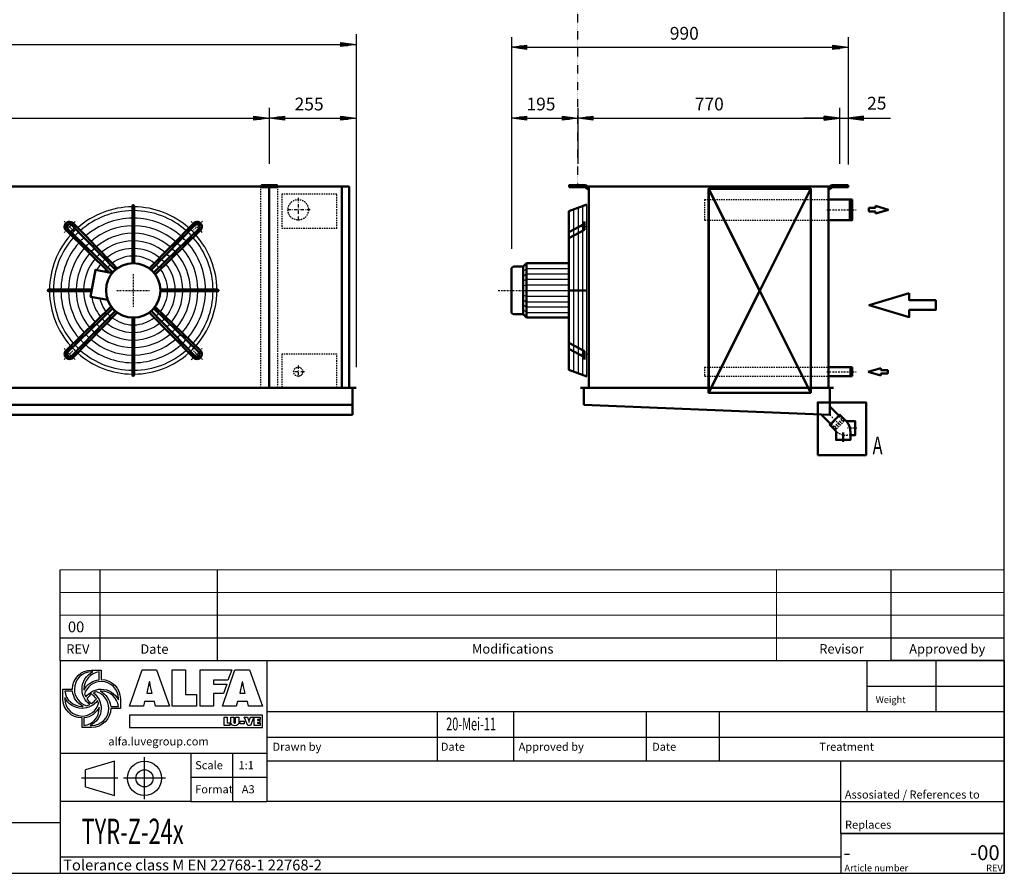
# Model space of a CAD drawing. Extents: x -3168 to 2957, y 714 to 4991.
# Drawn here: x 62 to 2957, y 714 to 3225 of the extents above; entities that cross this region are included whole.
import ezdxf

# ---------------------------------------------------------------- set-up
doc = ezdxf.new("R2010")
doc.units = 0
doc.header["$MEASUREMENT"] = 0
for name, pattern in [('DASHDOT', [8.5, 4, -2, 0.5, -2]), ('DOT', [2, 0.5, -1.5]), ('HIDDEN', [7, 4, -3]), ('STRICHPUNKT2', [18.5, 10, -4, 0.5, -4])]:
    doc.linetypes.add(name, pattern=pattern)
doc.layers.get('0').update_dxf_attribs({"linetype": 'CONTINUOUS'})
for name, color, linetype in [('APPLE', 7, 'CONTINUOUS'), ('DIM49', 4, 'CONTINUOUS'), ('GEOMETRY', 7, 'CONTINUOUS'), ('HATCH', 3, 'CONTINUOUS'), ('LAYER_1', 7, 'CONTINUOUS'), ('LE_HIDDEN1', 3, 'HIDDEN'), ('LE_MIDDLE', 7, 'CONTINUOUS'), ('SLD-0', 7, 'CONTINUOUS'), ('TITLE', 7, 'CONTINUOUS'), ('TXT_ALL', 7, 'CONTINUOUS'), ('TXT_YELLOW', 2, 'CONTINUOUS')]:
    doc.layers.add(name, color=color, linetype=linetype)
doc.layers.add('LE_NORM', color=7, linetype='CONTINUOUS', lineweight=50)
doc.styles.add('MONOTXT', font='monotxt.shx')
doc.styles.add('SLDTEXTSTYLE0', font='TXT', dxfattribs={"width": 0.605})
doc.styles.add('SLDTEXTSTYLE1', font='TXT', dxfattribs={"width": 0.75})
doc.dimstyles.new('DST_0001', dxfattribs={"dimscale": 15, "dimtxt": 2.5, "dimasz": 3.5, "dimexe": 2, "dimexo": 4, "dimgap": 0.09, "dimtad": 1, "dimdec": 1, "dimdsep": 46, "dimtxsty": 'MONOTXT', "dimcen": 0, "dimdle": 0.09, "dimclrd": 4, "dimclre": 4, "dimclrt": 3, "dimadec": 1, "dimazin": 0, "dimtfac": 1, "dimtmove": 2, "dimatfit": 3, "dimfxl": 1, "dimtzin": 0, "dimarcsym": 0})
doc.dimstyles.new('DST_0002', dxfattribs={"dimscale": 15, "dimtxt": 2.5, "dimasz": 3.5, "dimexe": 2, "dimexo": 4, "dimgap": 0.09, "dimtad": 1, "dimdec": 1, "dimdsep": 46, "dimtxsty": 'MONOTXT', "dimcen": 0, "dimdle": 0.09, "dimse1": 1, "dimclrd": 4, "dimclre": 4, "dimclrt": 3, "dimadec": 1, "dimazin": 0, "dimtfac": 1, "dimtmove": 2, "dimatfit": 3, "dimfxl": 1, "dimtzin": 0, "dimarcsym": 0})

# ---------------------------------------------------------------- blocks, each defined once
blk = doc.blocks.new('HEADER IN___________00002')
at = {"layer": 'LE_HIDDEN1'}
for p, q in [((2075.6, 2202.8), (2439.6, 2202.8)), ((2075.6, 2202.8), (2075.6, 2175.9)), ((2075.6, 2175.9), (2439.6, 2175.9))]:
    blk.add_line(p, q, dxfattribs=at)
at = {"layer": 'LE_MIDDLE', "color": 2, "linetype": 'DASHDOT'}
blk.add_line((2434.7, 2189.4), (2521.5, 2189.4), dxfattribs=at)
at = {"layer": 'LE_NORM'}
for p, q in [((2504.6, 2202.8), (2439.6, 2202.8)), ((2504.6, 2202.8), (2504.6, 2175.9)), ((2509.6, 2202.8), (2504.6, 2202.8)), ((2509.6, 2175.9), (2509.6, 2202.8)), ((2594.1, 2199.9), (2556.1, 2188.9)), ((2594.1, 2193.9), (2594.1, 2199.9)), ((2439.6, 2175.9), (2504.6, 2175.9)), ((2504.6, 2175.9), (2509.6, 2175.9)), ((2594.1, 2177.9), (2556.1, 2188.9)), ((2594.1, 2183.9), (2594.1, 2177.9)), ((2614.1, 2183.9), (2594.1, 2183.9)), ((2614.1, 2187.9), (2614.1, 2183.9))]:
    blk.add_line(p, q, dxfattribs=at)
blk.add_lwpolyline([(2614.1, 2187.9), (2614.1, 2193.9), (2594.1, 2193.9)], dxfattribs=at)
blk = doc.blocks.new('HEADER OUT__________00003')
at = {"layer": 'LE_HIDDEN1'}
for p, q in [((2075.6, 2695.5), (2075.6, 2635.2)), ((2075.6, 2695.5), (2439.6, 2695.5)), ((2075.6, 2635.2), (2439.6, 2635.2))]:
    blk.add_line(p, q, dxfattribs=at)
at = {"layer": 'LE_MIDDLE', "color": 2, "linetype": 'DASHDOT'}
blk.add_line((2434.7, 2665.4), (2521.5, 2665.4), dxfattribs=at)
at = {"layer": 'LE_NORM'}
for p, q in [((2558.1, 2670.9), (2578.1, 2670.9)), ((2558.1, 2664.9), (2558.1, 2670.9)), ((2558.1, 2664.9), (2558.1, 2660.9)), ((2578.1, 2676.9), (2616.1, 2665.9)), ((2578.1, 2670.9), (2578.1, 2676.9)), ((2578.1, 2654.9), (2616.1, 2665.9)), ((2439.6, 2635.2), (2502.6, 2635.2)), ((2558.1, 2660.9), (2578.1, 2660.9)), ((2578.1, 2660.9), (2578.1, 2654.9))]:
    blk.add_line(p, q, dxfattribs=at)
for points in [[(2509.6, 2695.5), (2502.6, 2695.5), (2439.6, 2695.5)], [(2502.6, 2695.5), (2502.6, 2635.2), (2509.6, 2635.2), (2509.6, 2695.5)]]:
    blk.add_lwpolyline(points, dxfattribs=at)
blk = doc.blocks.new('CIRCUIT 10H Z_______00001')
at = {"layer": 'APPLE', "color": 2, "linetype": 'STRICHPUNKT2'}
for p, q in [((881.1, 2700.9), (881.1, 2629.5)), ((916.2, 2665.4), (844.9, 2665.4)), ((881.1, 2207.7), (881.1, 2170.2)), ((899.2, 2189.4), (862.2, 2189.4))]:
    blk.add_line(p, q, dxfattribs=at)
at = {"layer": 'LE_HIDDEN1'}
for p, q in [((995.1, 2611.4), (995.1, 2661.9)), ((915.1, 2611.4), (995.1, 2611.4)), ((833.1, 2241.4), (833.1, 2190.9)), ((913.1, 2241.4), (833.1, 2241.4)), ((833.1, 2188.9), (833.1, 2142.4)), ((995.1, 2142.4), (995.1, 2188.9))]:
    blk.add_line(p, q, dxfattribs=at)
for points in [[(913.1, 2711.4), (833.1, 2711.4), (833.1, 2663.9)], [(995.1, 2663.9), (995.1, 2711.4), (915.1, 2711.4)], [(833.1, 2661.9), (833.1, 2611.4), (913.1, 2611.4)], [(995.1, 2190.9), (995.1, 2241.4), (915.1, 2241.4)]]:
    blk.add_lwpolyline(points, dxfattribs=at)
for centre, radius in [((881.1, 2665.4), 30.1), ((881.1, 2189.4), 13.4)]:
    blk.add_circle(centre, radius, dxfattribs=at)
at = {"layer": 'LE_MIDDLE', "color": 2, "linetype": 'DASHDOT'}
for p, q in [((796.1, 2740.4), (796.1, 2729.4)), ((1702.6, 2740.4), (1702.6, 2729.4))]:
    blk.add_line(p, q, dxfattribs=at)
at = {"layer": 'LE_NORM', "color": 2}
blk.add_line((2087.6, 2127.4), (2387.6, 2727.4), dxfattribs=at)
blk.add_lwpolyline([(2387.6, 2127.4), (2087.6, 2727.4), (2387.6, 2727.4), (2387.6, 2127.4), (2087.6, 2127.4), (2087.6, 2727.4)], dxfattribs=at)
for name in ['HEADER OUT__________00003', 'HEADER IN___________00002']:
    blk.add_blockref(name, (0, 0))
blk = doc.blocks.new('FAN_________________00007')
at = {"layer": 'HATCH'}
for p, q in [((1690.6, 2666.7), (1690.6, 2190.1)), ((1703.6, 2671.6), (1703.6, 2185.2)), ((1716.6, 2676.5), (1716.6, 2180.3)), ((1542.6, 2484.4), (1552.6, 2493.4)), ((1552.6, 2493.4), (1676.6, 2493.4)), ((1542.6, 2470.4), (1552.6, 2476.9)), ((1542.6, 2456.4), (1552.6, 2461.4)), ((1552.6, 2476.9), (1676.6, 2476.9)), ((1552.6, 2461.4), (1676.6, 2461.4)), ((1542.6, 2442.4), (1552.6, 2444.9)), ((1552.6, 2444.9), (1676.6, 2444.9)), ((1542.6, 2428.4), (1684.6, 2428.4)), ((1542.6, 2414.4), (1552.6, 2411.9)), ((1552.6, 2411.9), (1676.6, 2411.9)), ((1542.6, 2400.4), (1552.6, 2395.4)), ((1542.6, 2386.4), (1552.6, 2379.9)), ((1552.6, 2395.4), (1676.6, 2395.4)), ((1552.6, 2379.9), (1676.6, 2379.9)), ((1542.6, 2372.4), (1552.6, 2363.4)), ((1552.6, 2363.4), (1676.6, 2363.4))]:
    blk.add_line(p, q, dxfattribs=at)
blk.add_lwpolyline([(1729.6, 2175.4), (1729.6, 2681.4)], dxfattribs=at)
for radius, start, end in [(246, 90.5823, 131.5459), (234.8, 90.6102, 131.3292), (246, 48.3139, 89.4177), (234.8, 48.6708, 89.3898), (212.5, 90.6741, 131.0421), (212.5, 48.9579, 89.3259), (246, 133.1725, 134.8568), (190.2, 90.7529, 130.6879), (190.2, 49.3121, 89.2471), (246, 43.1725, 46.8275), (246, 138.3153, 179.4177), (234.8, 138.6708, 179.3898), (246, 134.8568, 136.8275), (234.8, 133.0384, 136.9616), (212.5, 132.9306, 137.0694), (168, 90.8526, 130.2395), (168, 49.7605, 89.1474), (212.5, 42.9306, 47.0942), (234.8, 43.0384, 46.9616), (234.8, 0.6102, 41.3292), (246, 0.5823, 41.6861), (212.5, 138.9579, 179.3259), (190.2, 139.3121, 179.2471), (190.2, 132.7976, 137.2024), (168, 132.6292, 137.3708), (145.8, 90.9828, 129.654), (123.5, 91.1599, 128.8567), (145.8, 50.346, 89.0172), (123.5, 51.1433, 88.8401), (168, 42.6292, 47.3708), (190.2, 42.7976, 47.2024), (190.2, 0.7529, 40.6879), (212.5, 0.8498, 41.0421), (168, 139.7605, 179.1474), (145.8, 140.346, 179.0172), (145.8, 132.4095, 137.5905), (123.5, 132.1106, 137.8894), (101.2, 91.4149, 127.7071), (101.2, 52.2929, 88.5851), (123.5, 42.1106, 47.8894), (145.8, 42.4095, 47.5905), (145.8, 0.9828, 39.654), (168, 0.8526, 40.2395), (123.5, 141.1433, 151.1019), (101.2, 142.2929, 146.7302), (101.2, 131.6802, 138.3198), (101.2, 41.6802, 48.3198), (101.2, 1.4149, 37.7071), (123.5, 1.1599, 38.8567), (246, -179.4177, -138.3139), (234.8, -179.3898, -138.6708), (212.5, -179.3259, -138.9579), (190.2, -179.2471, -139.3121), (168, -179.1474, -139.7605), (145.8, -179.0172, -140.346), (123.5, -171.1019, -141.1433), (101.2, -166.7302, -142.2929), (101.2, -37.7071, -1.4149), (123.5, -38.8567, -1.1599), (145.8, -39.654, -0.9828), (168, -40.2395, -0.8526), (190.2, -40.6879, -0.7529), (212.5, -41.0421, -0.6741), (234.8, -41.3292, -0.6102), (246, -41.7125, -0.5823), (123.5, -137.8894, -132.1106), (101.2, -138.3198, -131.6802), (101.2, -127.7071, -91.4149), (101.2, -88.5851, -52.2929), (101.2, -48.3198, -41.6802), (123.5, -47.8894, -42.1106), (145.8, -137.5905, -132.4095), (145.8, -129.654, -90.9828), (123.5, -128.8567, -91.1599), (123.5, -88.8401, -51.1433), (145.8, -89.0172, -50.346), (145.8, -47.5905, -42.4095), (190.2, -137.2024, -132.7976), (168, -137.3708, -132.6292), (168, -130.2395, -90.8526), (168, -89.1474, -49.7605), (168, -47.3708, -42.6292), (190.2, -47.2024, -42.7976), (246, -136.8275, -133.1725), (234.8, -136.9616, -133.0384), (212.5, -137.0694, -132.9306), (212.5, -131.0421, -90.6741), (190.2, -130.6879, -90.7529), (190.2, -89.2471, -49.3121), (212.5, -89.3259, -48.9579), (212.5, -47.0694, -42.9306), (234.8, -46.9616, -43.0384), (246, -46.8175, -43.1825), (246, -131.6861, -90.5823), (234.8, -131.3292, -90.6102), (234.8, -89.3898, -48.6708), (246, -89.4177, -48.3139)]:
    blk.add_arc((396.1, 2428.4), radius, start, end, dxfattribs=at)
at = {"layer": 'LE_MIDDLE', "color": 2, "linetype": 'DASHDOT'}
for p, q in [((192.8, 2631.7), (219, 2605.6)), ((599.5, 2631.7), (573.3, 2605.6)), ((1737.6, 2615.5), (1710.2, 2615.5)), ((396.1, 2476.4), (396.1, 2380.4)), ((348.1, 2428.4), (444.1, 2428.4)), ((1469.3, 2428.4), (1737.6, 2428.4)), ((192.8, 2225.1), (219, 2251.2)), ((599.5, 2225.1), (573.3, 2251.2)), ((1710.2, 2241.3), (1737.6, 2241.3))]:
    blk.add_line(p, q, dxfattribs=at)
for start, end in [(130.1264, 139.8736), (40.1264, 49.8736), (-139.8736, -130.1264), (-49.8736, -40.1264)]:
    blk.add_arc((396.1, 2428.4), 265, start, end, dxfattribs=at)
at = {"layer": 'LE_NORM'}
for p, q in [((398.6, 2508.4), (398.6, 2676.9)), ((1729.6, 2681.4), (1676.6, 2661.4)), ((335.8, 2480.9), (203.1, 2610)), ((343.6, 2488.7), (214.6, 2621.4)), ((573, 2625.7), (443.2, 2493.1)), ((448.7, 2488.7), (577.7, 2621.4)), ((589.2, 2609.9), (456.5, 2480.9)), ((593.4, 2605.3), (460.9, 2475.4)), ((1722.6, 2624.1), (1676.6, 2599.7)), ((1722.6, 2606.5), (1676.6, 2582.1)), ((1722.6, 2631.5), (1722.6, 2606.5)), ((1507.6, 2490.4), (1507.6, 2366.4)), ((274.7, 2430.9), (147.6, 2430.9)), ((273.8, 2425.9), (147.6, 2425.9)), ((271, 2409.8), (321, 2401)), ((476.1, 2430.9), (644.6, 2430.9)), ((476.1, 2425.9), (644.6, 2425.9)), ((1676.6, 2428.4), (1729.6, 2428.4)), ((198.8, 2251.5), (331.4, 2381.4)), ((203.1, 2246.8), (335.8, 2375.9)), ((589.2, 2246.8), (456.2, 2375.5)), ((460.2, 2380.5), (593.4, 2251.5)), ((214.6, 2235.4), (343.6, 2368.1)), ((219.2, 2231.1), (349.1, 2363.7)), ((393.6, 2348.4), (393.6, 2179.9)), ((398.6, 2348.4), (398.6, 2179.9)), ((573, 2231.1), (443.2, 2363.7)), ((449, 2368.3), (577.7, 2235.4)), ((1552.6, 2348.4), (1676.6, 2348.4)), ((1722.6, 2250.3), (1676.6, 2274.7)), ((1722.6, 2232.6), (1676.6, 2257)), ((1722.6, 2250.3), (1722.6, 2225.3))]:
    blk.add_line(p, q, dxfattribs=at)
at = {"layer": 'LE_NORM', "color": 2}
blk.add_line((1542.6, 2498.4), (1542.6, 2358.4), dxfattribs=at)
at = {"layer": 'LE_NORM'}
for points in [[(393.6, 2676.9), (393.6, 2663.1), (393.6, 2640.9), (393.6, 2618.6), (393.6, 2596.4), (393.6, 2574.1), (393.6, 2551.9), (393.6, 2529.6), (393.6, 2508.4)], [(1676.6, 2661.4), (1676.6, 2195.4), (1729.6, 2175.4)], [(334.9, 2479.8), (325.1, 2481.5), (198.8, 2605.3)], [(349.1, 2493.1), (334.2, 2508.5), (318.7, 2524.6), (303.1, 2540.6), (287.6, 2556.6), (272.1, 2572.7), (256.6, 2588.7), (241.1, 2604.7), (218.2, 2626.8)], [(1676.6, 2508.4), (1552.6, 2508.4), (1542.6, 2498.4), (1515.6, 2498.4)], [(325.1, 2481.5), (284.9, 2488.6), (274.7, 2430.9), (271, 2409.8)], [(1552.6, 2348.4), (1542.6, 2358.4), (1515.6, 2358.4)]]:
    blk.add_lwpolyline(points, dxfattribs=at)
at = {"layer": 'LE_NORM', "color": 2}
blk.add_lwpolyline([(1552.6, 2508.4), (1552.6, 2348.4)], dxfattribs=at)
at = {"layer": 'LE_NORM'}
for centre, radius in [((208.8, 2615.8), 14.4), ((396.1, 2428.4), 80)]:
    blk.add_circle(centre, radius, dxfattribs=at)
for centre, radius, start, end in [((396.1, 2676.9), 2.5, -0.2581, -179.7419), ((208.8, 2615.8), 14.4, 43.4407, -133.4407), ((208.8, 2615.8), 8.11, 44.0133, -134.123), ((583.5, 2615.8), 14.4, -46.5593, 136.5593), ((583.5, 2615.8), 8.11, -45.9867, 135.9867), ((1515.6, 2490.4), 8, 90, 180), ((147.6, 2428.4), 2.5, 90, -89.7419), ((644.6, 2428.4), 2.5, -90.2581, 90.2581), ((1515.6, 2366.4), 8, 180, -90), ((208.8, 2241), 14.4, 133.4407, -43.4407), ((208.8, 2241), 8.11, 134.123, -44.123), ((583.5, 2241), 14.4, -136.5593, 46.5593), ((583.5, 2241), 8.11, -135.9867, 45.9867), ((396.1, 2179.9), 2.5, 179.7419, 0.2581)]:
    blk.add_arc(centre, radius, start, end, dxfattribs=at)
blk = doc.blocks.new('*D4')
at = {"layer": 'DIM49'}
for p, q in [((-803.9, 2965.4), (-803.9, 2800.4)), ((796.1, 2965.4), (796.1, 2800.4)), ((-803.9, 2935.4), (-758.9, 2941.4)), ((-758.9, 2929.4), (-803.9, 2935.4)), ((-760.4, 2935.4), (-802.4, 2935.4)), ((-760.4, 2938.4), (-779.9, 2938.4)), ((-760.4, 2932.4), (-779.9, 2932.4)), ((-758.9, 2941.4), (-758.9, 2929.4)), ((-758.9, 2935.4), (751.1, 2935.4)), ((751.1, 2929.4), (751.1, 2941.4)), ((751.1, 2941.4), (796.1, 2935.4)), ((796.1, 2935.4), (751.1, 2929.4)), ((752.6, 2938.4), (772.1, 2938.4)), ((752.6, 2935.4), (794.6, 2935.4)), ((752.6, 2932.4), (772.1, 2932.4))]:
    blk.add_line(p, q, dxfattribs=at)
at = {"layer": 'TXT_ALL', "color": 3}
blk.add_text('1600', height=37.5, dxfattribs=at).set_placement((-75.7, 2957.9))
blk = doc.blocks.new('*D5')
at = {"layer": 'DIM49'}
for p, q in [((796.1, 2965.4), (796.1, 2800.4)), ((1051.1, 2965.4), (1051.1, 2202.4)), ((796.1, 2935.4), (841.1, 2941.4)), ((841.1, 2929.4), (796.1, 2935.4)), ((839.6, 2935.4), (797.6, 2935.4)), ((839.6, 2938.4), (820.1, 2938.4)), ((839.6, 2932.4), (820.1, 2932.4)), ((841.1, 2941.4), (841.1, 2929.4)), ((841.1, 2935.4), (1006.1, 2935.4)), ((1006.1, 2929.4), (1006.1, 2941.4)), ((1006.1, 2941.4), (1051.1, 2935.4)), ((1051.1, 2935.4), (1006.1, 2929.4)), ((1007.6, 2938.4), (1027.1, 2938.4)), ((1007.6, 2935.4), (1049.6, 2935.4)), ((1007.6, 2932.4), (1027.1, 2932.4))]:
    blk.add_line(p, q, dxfattribs=at)
at = {"layer": 'TXT_ALL', "color": 3}
blk.add_text('255', height=37.5, rotation=0, dxfattribs=at).set_placement((870.6, 2957.9))
blk = doc.blocks.new('*D6')
at = {"layer": 'DIM49'}
for p, q in [((-2658.9, 3181.9), (-2658.9, 2202.4)), ((-2658.9, 3151.9), (-2613.9, 3157.9)), ((-2615.4, 3154.9), (-2634.9, 3154.9)), ((-2613.9, 3157.9), (-2613.9, 3145.9)), ((1006.1, 3145.9), (1006.1, 3157.9)), ((1006.1, 3157.9), (1051.1, 3151.9)), ((1007.6, 3154.9), (1027.1, 3154.9)), ((1051.1, 3181.9), (1051.1, 2202.4)), ((-2613.9, 3145.9), (-2658.9, 3151.9)), ((-2615.4, 3151.9), (-2657.4, 3151.9)), ((-2615.4, 3148.9), (-2634.9, 3148.9)), ((-2613.9, 3151.9), (1006.1, 3151.9)), ((1051.1, 3151.9), (1006.1, 3145.9)), ((1007.6, 3151.9), (1049.6, 3151.9)), ((1007.6, 3148.9), (1027.1, 3148.9))]:
    blk.add_line(p, q, dxfattribs=at)
at = {"layer": 'TXT_ALL', "color": 3}
blk.add_text('3710', height=37.5, dxfattribs=at).set_placement((-875.7, 3174.4))
blk = doc.blocks.new('*D7')
at = {"layer": 'DIM49'}
for p, q in [((1507.6, 2965.4), (1507.6, 2550.4)), ((1702.6, 2965.4), (1702.6, 2800.4)), ((1507.6, 2935.4), (1552.6, 2941.4)), ((1552.6, 2929.4), (1507.6, 2935.4)), ((1551.1, 2935.4), (1509.1, 2935.4)), ((1551.1, 2938.4), (1531.6, 2938.4)), ((1551.1, 2932.4), (1531.6, 2932.4)), ((1552.6, 2941.4), (1552.6, 2929.4)), ((1552.6, 2935.4), (1657.6, 2935.4)), ((1657.6, 2929.4), (1657.6, 2941.4)), ((1657.6, 2941.4), (1702.6, 2935.4)), ((1702.6, 2935.4), (1657.6, 2929.4)), ((1659.1, 2938.4), (1678.6, 2938.4)), ((1659.1, 2935.4), (1701.1, 2935.4)), ((1659.1, 2932.4), (1678.6, 2932.4))]:
    blk.add_line(p, q, dxfattribs=at)
at = {"layer": 'TXT_ALL', "color": 3}
blk.add_text('195', height=37.5, rotation=360, dxfattribs=at).set_placement((1552.1, 2957.9))
blk = doc.blocks.new('*D8')
at = {"layer": 'DIM49'}
for p, q in [((1702.6, 2965.4), (1702.6, 2800.4)), ((2472.6, 2965.4), (2472.6, 2800.4)), ((1702.6, 2935.4), (1747.6, 2941.4)), ((1747.6, 2929.4), (1702.6, 2935.4)), ((1746.1, 2935.4), (1704.1, 2935.4)), ((1746.1, 2938.4), (1726.6, 2938.4)), ((1746.1, 2932.4), (1726.6, 2932.4)), ((1747.6, 2941.4), (1747.6, 2929.4)), ((1747.6, 2935.4), (2427.6, 2935.4)), ((2427.6, 2929.4), (2427.6, 2941.4)), ((2427.6, 2941.4), (2472.6, 2935.4)), ((2472.6, 2935.4), (2427.6, 2929.4)), ((2429.1, 2938.4), (2448.6, 2938.4)), ((2429.1, 2935.4), (2471.1, 2935.4)), ((2429.1, 2932.4), (2448.6, 2932.4))]:
    blk.add_line(p, q, dxfattribs=at)
at = {"layer": 'TXT_ALL', "color": 3}
blk.add_text('770', height=37.5, dxfattribs=at).set_placement((2046.9, 2957.9))
blk = doc.blocks.new('*D9')
at = {"layer": 'DIM49'}
for p, q in [((2472.6, 2965.4), (2472.6, 2800.4)), ((2497.6, 2965.4), (2497.6, 2798.4)), ((2427.6, 2935.4), (2367.6, 2935.4)), ((2472.6, 2935.4), (2427.6, 2941.4)), ((2427.6, 2941.4), (2427.6, 2929.4)), ((2427.6, 2929.4), (2472.6, 2935.4)), ((2429.1, 2938.4), (2448.6, 2938.4)), ((2429.1, 2935.4), (2471.1, 2935.4)), ((2429.1, 2932.4), (2448.6, 2932.4)), ((2472.6, 2935.4), (2497.6, 2935.4)), ((2542.6, 2941.4), (2497.6, 2935.4)), ((2497.6, 2935.4), (2542.6, 2929.4)), ((2541.1, 2935.4), (2499.1, 2935.4)), ((2541.1, 2938.4), (2521.6, 2938.4)), ((2541.1, 2932.4), (2521.6, 2932.4)), ((2542.6, 2929.4), (2542.6, 2941.4)), ((2542.6, 2935.4), (2622, 2935.4))]:
    blk.add_line(p, q, dxfattribs=at)
at = {"layer": 'TXT_ALL', "color": 3}
blk.add_text('25', height=37.5, rotation=360, dxfattribs=at).set_placement((2553.4, 2960.3))
blk = doc.blocks.new('*D10')
at = {"layer": 'DIM49'}
for p, q in [((1507.6, 3173.4), (1507.6, 2550.4)), ((2497.6, 3173.4), (2497.6, 2798.4)), ((1507.6, 3143.4), (1552.6, 3149.4)), ((1552.6, 3137.4), (1507.6, 3143.4)), ((1551.1, 3143.4), (1509.1, 3143.4)), ((1551.1, 3146.4), (1531.6, 3146.4)), ((1551.1, 3140.4), (1531.6, 3140.4)), ((1552.6, 3149.4), (1552.6, 3137.4)), ((1552.6, 3143.4), (2452.6, 3143.4)), ((2452.6, 3137.4), (2452.6, 3149.4)), ((2452.6, 3149.4), (2497.6, 3143.4)), ((2497.6, 3143.4), (2452.6, 3137.4)), ((2454.1, 3146.4), (2473.6, 3146.4)), ((2454.1, 3143.4), (2496.1, 3143.4)), ((2454.1, 3140.4), (2473.6, 3140.4))]:
    blk.add_line(p, q, dxfattribs=at)
at = {"layer": 'TXT_ALL', "color": 3}
blk.add_text('990', height=37.5, rotation=0, dxfattribs=at).set_placement((1973.4, 3165.9))
blk = doc.blocks.new('*D11')
at = {"layer": 'DIM49'}
for p, q in [((1627.6, 3898.9), (1627.6, 3748.9)), ((1702.6, 3898.9), (1702.6, 3720.1)), ((1582.6, 3868.9), (1522.6, 3868.9)), ((1627.6, 3868.9), (1582.6, 3874.9)), ((1582.6, 3874.9), (1582.6, 3862.9)), ((1582.6, 3862.9), (1627.6, 3868.9)), ((1584.1, 3871.9), (1603.6, 3871.9)), ((1584.1, 3868.9), (1626.1, 3868.9)), ((1584.1, 3865.9), (1603.6, 3865.9)), ((1627.6, 3868.9), (1702.6, 3868.9)), ((1747.6, 3874.9), (1702.6, 3868.9)), ((1702.6, 3868.9), (1747.6, 3862.9)), ((1746.1, 3868.9), (1704.1, 3868.9)), ((1746.1, 3871.9), (1726.6, 3871.9)), ((1746.1, 3865.9), (1726.6, 3865.9)), ((1747.6, 3862.9), (1747.6, 3874.9)), ((1747.6, 3868.9), (1807.6, 3868.9))]:
    blk.add_line(p, q, dxfattribs=at)
at = {"layer": 'TXT_ALL', "color": 3}
blk.add_text('25', height=37.5, rotation=360, dxfattribs=at).set_placement((1630.8, 3891.4))
blk = doc.blocks.new('*D12')
at = {"layer": 'DIM49'}
for p, q in [((1454.4, 3733.9), (1454.4, 3793.9)), ((1460.4, 3733.9), (1448.4, 3733.9)), ((1448.4, 3733.9), (1454.4, 3688.9)), ((1454.4, 3688.9), (1460.4, 3733.9)), ((1451.4, 3732.4), (1451.4, 3712.9)), ((1454.4, 3732.4), (1454.4, 3690.4)), ((1457.4, 3732.4), (1457.4, 3712.9)), ((1424.4, 3688.9), (1567.6, 3688.9)), ((1454.4, 3553.9), (1454.4, 3688.9)), ((1424.4, 3553.9), (1567.6, 3553.9)), ((1454.4, 3553.9), (1448.4, 3508.9)), ((1460.4, 3508.9), (1454.4, 3553.9)), ((1454.4, 3510.4), (1454.4, 3552.4)), ((1448.4, 3508.9), (1460.4, 3508.9)), ((1451.4, 3510.4), (1451.4, 3529.9)), ((1454.4, 3508.9), (1454.4, 3448.9)), ((1457.4, 3510.4), (1457.4, 3529.9))]:
    blk.add_line(p, q, dxfattribs=at)
at = {"layer": 'TXT_ALL', "color": 3}
blk.add_text('45', height=37.5, rotation=90, dxfattribs=at).set_placement((1431.9, 3591.3))
blk = doc.blocks.new('ALFA LU-VE logo')
at = {"layer": 'LAYER_1', "color": 7}
for p, q in [((32.12, 7.07), (32.73, 7.07)), ((32.12, 5.38), (32.12, 7.07)), ((32.73, 7.07), (32.73, 5.92)), ((32.73, 5.92), (33.25, 5.92)), ((33.25, 5.92), (33.25, 5.38)), ((33.41, 6.07), (33.41, 7.07)), ((33.41, 7.07), (34.02, 7.07)), ((34.02, 7.07), (34.02, 6.13)), ((34.36, 6.13), (34.36, 7.07)), ((34.36, 7.07), (34.97, 7.07)), ((34.97, 7.07), (34.97, 6.07)), ((35.25, 6.24), (36.05, 6.24)), ((35.25, 5.75), (35.25, 6.24)), ((36.05, 6.24), (36.05, 5.75)), ((36.73, 5.38), (36.07, 7.07)), ((36.07, 7.07), (36.72, 7.07)), ((36.72, 7.07), (36.94, 6.3)), ((36.98, 6.05), (37, 6.05)), ((37.04, 6.3), (37.26, 7.07)), ((37.9, 7.07), (37.25, 5.38)), ((37.26, 7.07), (37.9, 7.07)), ((38.03, 7.07), (39.17, 7.07)), ((38.03, 5.38), (38.03, 7.07)), ((39.17, 6.61), (38.65, 6.61)), ((38.65, 6.61), (38.65, 6.45)), ((38.65, 6.45), (39.12, 6.45)), ((39.12, 6.01), (38.65, 6.01)), ((38.65, 6.01), (38.65, 5.84)), ((38.65, 5.84), (39.19, 5.84)), ((39.12, 6.45), (39.12, 6.01)), ((39.17, 7.07), (39.17, 6.61)), ((39.19, 5.84), (39.19, 5.38)), ((33.25, 5.38), (32.12, 5.38)), ((36.05, 5.75), (35.25, 5.75)), ((37.25, 5.38), (36.73, 5.38)), ((39.19, 5.38), (38.03, 5.38))]:
    blk.add_line(p, q, dxfattribs=at)
for points in [[(34.19, 5.35), (33.71, 5.35), (33.41, 5.58), (33.41, 6.07)], [(34.02, 6.13), (34.02, 6), (34.02, 5.88), (34.19, 5.88)], [(34.19, 5.88), (34.35, 5.88), (34.36, 6), (34.36, 6.13)], [(34.97, 6.07), (34.97, 5.58), (34.66, 5.35), (34.19, 5.35)], [(36.94, 6.3), (36.96, 6.22), (36.98, 6.14), (36.98, 6.05)], [(37, 6.05), (37, 6.14), (37.01, 6.22), (37.04, 6.3)]]:
    blk.add_open_spline(points, degree=3, dxfattribs=at)
at = {"layer": 'SLD-0', "color": 162}
for p, q in [((6.14, 16.29), (8.02, 16.29)), ((6.38, 15.92), (6.14, 15.92)), ((7.64, 14.39), (7.64, 15.92)), ((0.5, 10.65), (0.5, 12.53)), ((0.5, 12.53), (2.38, 12.53)), ((2.41, 12.16), (0.88, 12.16)), ((0.87, 10.89), (0.88, 10.65)), ((11.78, 10.65), (11.78, 8.77)), ((9.88, 9.15), (11.4, 9.15)), ((11.78, 8.77), (9.9, 8.77)), ((4.26, 5.01), (4.26, 6.89)), ((4.64, 6.91), (4.64, 5.39)), ((6.14, 5.01), (4.26, 5.01)), ((5.88, 5.39), (6.14, 5.39))]:
    blk.add_line(p, q, dxfattribs=at)
at = {"layer": 'SLD-0', "color": 154}
for p, q in [((13.54, 9.2), (16.02, 16.32)), ((16.02, 16.32), (18.88, 16.32)), ((18.88, 16.32), (21.42, 9.2)), ((21.96, 16.32), (24.55, 16.32)), ((21.96, 9.2), (21.96, 16.32)), ((24.55, 16.32), (24.55, 11.48)), ((27.43, 16.32), (33.59, 16.32)), ((27.43, 9.2), (27.43, 16.32)), ((31.76, 9.2), (34.23, 16.32)), ((33.59, 16.32), (32.87, 14.28)), ((34.23, 16.32), (37.1, 16.32)), ((37.1, 16.32), (39.64, 9.2)), ((17.42, 13.95), (16.95, 11.78)), ((17.52, 13.95), (17.42, 13.95)), ((32.87, 14.28), (30.03, 14.28)), ((30.03, 14.28), (30.03, 13.54)), ((30.03, 13.54), (32.61, 13.54)), ((32.61, 13.54), (31.96, 11.69)), ((35.64, 13.95), (35.17, 11.78)), ((35.74, 13.95), (35.64, 13.95)), ((16.95, 11.78), (17.99, 11.78)), ((17.99, 11.78), (17.69, 13.03)), ((31.96, 11.69), (30.03, 11.69)), ((30.03, 11.69), (30.03, 9.2)), ((35.17, 11.78), (36.21, 11.78)), ((36.21, 11.78), (35.91, 13.03)), ((16.49, 10.09), (16.28, 9.2)), ((18.44, 10.09), (16.49, 10.09)), ((18.68, 9.2), (18.44, 10.09)), ((24.55, 11.48), (26.72, 11.48)), ((26.72, 11.48), (26.72, 9.2)), ((34.71, 10.09), (34.5, 9.2)), ((36.66, 10.09), (34.71, 10.09)), ((36.9, 9.2), (36.66, 10.09)), ((16.28, 9.2), (13.54, 9.2)), ((21.42, 9.2), (18.68, 9.2)), ((26.72, 9.2), (21.96, 9.2)), ((30.03, 9.2), (27.43, 9.2)), ((34.5, 9.2), (31.76, 9.2)), ((39.64, 9.2), (36.9, 9.2)), ((39.65, 7.46), (13.55, 7.46)), ((13.55, 7.46), (13.55, 5.02)), ((39.65, 5.02), (39.65, 7.46)), ((13.55, 5.02), (39.65, 5.02))]:
    blk.add_line(p, q, dxfattribs=at)
at = {"layer": 'SLD-0', "color": 162}
for points, degree in [([(2.38, 12.53), (2.38, 14.61), (4.06, 16.29), (6.14, 16.29)], 3), ([(6.14, 15.92), (4.27, 15.92), (2.76, 14.4), (2.76, 12.53)], 3), ([(4.26, 12.53), (4.26, 14.04), (5.11, 15.32), (6.38, 15.92)], 3), ([(7.64, 15.92), (5.95, 15.73), (4.64, 14.27), (4.64, 12.53)], 3), ([(8.02, 16.29), (8.02, 15.56), (8.02, 14.41)], 2), ([(4.64, 12.31), (5.21, 13.44), (6.33, 14.26), (7.64, 14.39)], 3), ([(8.02, 14.04), (6.49, 14.04), (5.19, 13.02), (4.77, 11.62)], 3), ([(8.02, 14.41), (10.1, 14.41), (11.78, 12.73), (11.78, 10.65)], 3), ([(11.4, 10.65), (11.4, 12.52), (9.89, 14.04), (8.02, 14.04)], 3), ([(0.88, 12.16), (1.07, 10.47), (2.52, 9.15), (4.26, 9.15)], 3), ([(4.48, 9.16), (3.34, 9.72), (2.54, 10.84), (2.41, 12.16)], 3), ([(2.76, 12.53), (2.76, 10.99), (3.79, 9.69), (5.2, 9.28)], 3), ([(5.78, 9.51), (4.86, 10.2), (4.26, 11.3), (4.26, 12.53)], 3), ([(4.64, 12.53), (4.64, 12.46), (4.64, 12.38), (4.64, 12.31)], 3), ([(4.77, 11.62), (4.83, 11.41), (4.9, 11.2), (5, 11.02)], 3), ([(5, 11.02), (5.68, 11.94), (6.78, 12.53), (8.02, 12.53)], 3), ([(6.14, 11.59), (5.78, 11.34), (5.46, 11.03), (5.21, 10.66)], 3), ([(7.07, 10.65), (6.82, 11.01), (6.51, 11.34), (6.14, 11.59)], 3), ([(7.09, 12.02), (6.88, 11.97), (6.69, 11.89), (6.5, 11.8)], 3), ([(6.5, 11.8), (7.43, 11.11), (8.02, 10.01), (8.02, 8.77)], 3), ([(9.52, 8.77), (9.52, 10.31), (8.49, 11.61), (7.09, 12.02)], 3), ([(7.8, 12.16), (8.94, 11.6), (9.75, 10.47), (9.88, 9.15)], 3), ([(8.02, 12.16), (7.95, 12.16), (7.87, 12.16), (7.8, 12.16)], 3), ([(8.02, 12.53), (9.5, 12.53), (10.79, 11.66), (11.4, 10.41)], 3), ([(11.4, 9.15), (11.21, 10.84), (9.76, 12.16), (8.02, 12.16)], 3), ([(4.26, 6.89), (2.18, 6.89), (0.5, 8.58), (0.5, 10.65)], 3), ([(4.26, 8.77), (2.77, 8.77), (1.48, 9.64), (0.87, 10.89)], 3), ([(0.88, 10.65), (0.88, 8.78), (2.39, 7.27), (4.26, 7.27)], 3), ([(7.29, 10.28), (6.61, 9.36), (5.49, 8.77), (4.26, 8.77)], 3), ([(4.26, 7.27), (5.8, 7.27), (7.1, 8.3), (7.51, 9.71)], 3), ([(5.21, 10.66), (5.46, 10.29), (5.77, 9.97), (6.14, 9.72)], 3), ([(6.14, 9.72), (6.51, 9.97), (6.82, 10.28), (7.07, 10.65)], 3), ([(7.51, 9.71), (7.46, 9.91), (7.38, 10.1), (7.29, 10.28)], 3), ([(11.4, 10.41), (11.41, 10.51), (11.4, 10.65)], 2), ([(4.26, 9.15), (4.34, 9.15), (4.41, 9.15), (4.48, 9.16)], 3), ([(7.64, 9.01), (7.08, 7.86), (5.96, 7.04), (4.64, 6.91)], 3), ([(4.64, 5.39), (6.33, 5.58), (7.64, 7.03), (7.64, 8.77)], 3), ([(5.2, 9.28), (5.4, 9.34), (5.6, 9.42), (5.78, 9.51)], 3), ([(8.02, 8.77), (8.02, 7.29), (7.12, 6), (5.88, 5.39)], 3), ([(9.9, 8.77), (9.89, 6.7), (8.21, 5.01), (6.14, 5.01)], 3), ([(6.14, 5.39), (8.01, 5.39), (9.52, 6.9), (9.52, 8.77)], 3), ([(7.64, 8.77), (7.64, 8.85), (7.65, 8.93), (7.64, 9.01)], 3)]:
    blk.add_open_spline(points, degree=degree, dxfattribs=at)
at = {"layer": 'SLD-0', "color": 154}
for points in [[(17.69, 13.03), (17.61, 13.34), (17.57, 13.65), (17.52, 13.95)], [(35.91, 13.03), (35.83, 13.34), (35.78, 13.65), (35.74, 13.95)]]:
    blk.add_open_spline(points, degree=3, dxfattribs=at)
at = {"layer": 'TITLE', "insert": (9.41, 3.09), "char_height": 1.5875, "attachment_point": 1, "style": 'SLDTEXTSTYLE0'}
blk.add_mtext('alfa.luvegroup.com', dxfattribs=at)
blk = doc.blocks.new('A$C3E8D0E3B')
at = {"color": 7, "linetype": 'Continuous', "lineweight": 0}
for p, q in [((223.31, 59.51), (408.31, 59.51)), ((363.65, 41.71), (363.65, 59.51)), ((223.31, 55.06), (408.31, 55.06)), ((223.31, 50.61), (408.31, 50.61))]:
    blk.add_line(p, q, dxfattribs=at)
at = {"layer": 'GEOMETRY', "color": 7}
for p, q in [((223.31, 46.16), (223.31, 59.51)), ((231.13, 41.71), (231.13, 59.51)), ((254.15, 41.71), (254.15, 59.51)), ((386.17, 41.71), (386.17, 59.51)), ((223.31, 41.71), (223.31, 46.16)), ((223.31, 46.16), (408.31, 46.16)), ((408.31, 41.71), (408.31, 46.16)), ((223.31, 41.71), (408.31, 41.71)), ((223.31, 41.71), (235.77, 41.71)), ((235.77, 41.71), (252.27, 41.71)), ((381.34, 41.71), (381.34, 31.71)), ((408.31, 41.71), (386.17, 41.71)), ((394.88, 41.71), (394.88, 31.71)), ((376.29, 20.4), (376.29, 22.08)), ((376.29, 7.78), (376.29, 20.4)), ((408.31, 7.78), (408.31, 19.49)), ((376.29, 14.09), (263.81, 14.09)), ((376.29, 14.09), (408.31, 14.09)), ((0, 9.97), (223.31, 9.97)), ((376.29, 7.78), (376.28, 0)), ((376.29, 7.78), (408.31, 7.78)), ((408.31, 7.78), (376.29, 7.78))]:
    blk.add_line(p, q, dxfattribs=at)
at = {"layer": 'TITLE', "color": 7, "linetype": 'Continuous'}
for p, q in [((408.31, 0), (408.31, 285.08)), ((223.31, 41.71), (408.31, 41.71)), ((223.31, 41.71), (223.31, 0)), ((408.31, 41.71), (408.31, 0)), ((381.34, 36.71), (408.31, 36.71)), ((263.81, 31.71), (408.31, 31.71)), ((263.81, 26.71), (408.31, 26.71)), ((233.97, 22), (228.26, 20.31)), ((233.97, 15.27), (233.97, 22)), ((239.8, 14.53), (239.8, 22.74)), ((228.26, 16.95), (228.26, 20.31)), ((234.62, 18.63), (227.47, 18.63)), ((243.93, 18.63), (235.71, 18.63)), ((228.26, 16.95), (233.97, 15.27)), ((0, 0), (408.31, 0)), ((223.31, 0), (408.31, 0))]:
    blk.add_line(p, q, dxfattribs=at)
at = {"layer": 'TITLE', "color": 7}
for p, q in [((408.31, 41.71), (408.31, 46.16)), ((223.31, 41.71), (263.81, 41.71)), ((223.31, 41.71), (223.31, 26.89)), ((223.31, 41.71), (408.31, 41.71)), ((263.81, 41.71), (263.81, 23.57)), ((297.2, 31.71), (297.2, 22.08)), ((312.11, 31.71), (312.11, 22.08)), ((338.1, 31.71), (338.1, 22.08)), ((352.51, 22.08), (352.51, 31.71)), ((223.31, 23.57), (263.81, 23.57)), ((248.89, 23.57), (263.81, 23.57)), ((248.89, 23.57), (248.89, 14.09)), ((257.14, 14.09), (257.14, 23.57)), ((263.81, 23.57), (263.81, 14.09)), ((263.81, 22.08), (408.31, 22.08)), ((248.89, 18.83), (263.81, 18.83)), ((248.89, 14.09), (223.31, 14.09)), ((248.89, 14.09), (263.81, 14.09)), ((376.28, 3.14), (223.31, 3.14))]:
    blk.add_line(p, q, dxfattribs=at)
at = {"layer": 'TITLE', "color": 7, "linetype": 'Continuous'}
for radius in [3.36, 1.68]:
    blk.add_circle((239.82, 18.63), radius, dxfattribs=at)
at = {"layer": 'GEOMETRY'}
blk.add_blockref('ALFA LU-VE logo', (223.31, 23.57), dxfattribs=at)
at = {"layer": 'GEOMETRY', "color": 7, "style": 'SLDTEXTSTYLE1'}
for s, insert, char_height, attachment_point in [('00', (226.41, 49.37), 2.117, 2), ('REV', (226.76, 44.89), 1.852, 2), ('Date', (241.76, 44.89), 1.852, 2), ('Modifications', (303.98, 44.93), 1.8521, 1), ('Revisor', (372.04, 44.93), 1.852, 1), ('Approved by', (389.67, 44.93), 1.8521, 1)]:
    blk.add_mtext(s, dxfattribs=dict(at, insert=insert, char_height=char_height, attachment_point=attachment_point))
at = {"layer": 'TITLE', "color": 7, "attachment_point": 1, "style": 'SLDTEXTSTYLE1'}
for s, insert, char_height in [('Weight', (383.11, 34.69), 1.323), ('Drawn by', (264.91, 25.61), 1.587), ('Date', (297.89, 25.61), 1.587), ('Approved by', (313.13, 25.61), 1.5875), ('Date', (339.29, 25.61), 1.587), ('Treatment', (372.04, 25.61), 1.587), ('Scale', (249.75, 21.99), 1.587), ('1:1', (258.24, 21.99), 1.587), ('Format', (249.75, 17.27), 1.587), ('A3', (258.88, 17.27), 1.587), ('Assosiated / References to', (377.06, 16.24), 1.5875), ('Replaces', (377.1, 10.33), 1.587), ('-00', (401.62, 5.5), 2.91), ('Tolerance class M EN 22768-1 22768-2', (223.87, 2.68), 2.1167), ('-', (376.78, 5.5), 2.91), ('Article number', (376.98, 1.7), 1.3229), ('REV', (404.75, 1.7), 1.323)]:
    blk.add_mtext(s, dxfattribs=dict(at, insert=insert, char_height=char_height))
blk = doc.blocks.new('_THOR_24-__3________00008')
at = {"layer": 'LE_HIDDEN1'}
for p, q in [((771.14, 2142.39), (771.14, 2734.39)), ((821.14, 2142.39), (821.14, 2734.39))]:
    blk.add_line(p, q, dxfattribs=at)
at = {"layer": 'LE_MIDDLE', "color": 2, "linetype": 'DASHDOT'}
blk.add_line((796.14, 2740.39), (796.14, 2729.39), dxfattribs=at)
at = {"layer": 'LE_NORM'}
for p, q in [((773.64, 2734.39), (-781.36, 2734.39)), ((796.14, 2142.39), (796.14, 2731.39)), ((1031.14, 2734.39), (818.64, 2734.39)), ((1009.14, 2142.39), (1009.14, 2734.39)), ((1031.14, 2142.39), (1031.14, 2734.39)), ((1051.14, 2142.39), (-2658.86, 2142.39)), ((1041.14, 2062.39), (1041.14, 2140.89)), ((1041.14, 2092.39), (-2648.86, 2092.39)), ((1041.14, 2062.39), (-2648.86, 2062.39))]:
    blk.add_line(p, q, dxfattribs=at)
blk.add_lwpolyline([(818.64, 2732.39), (818.64, 2738.39), (773.64, 2738.39), (773.64, 2732.39), (818.64, 2732.39)], dxfattribs=at)
at = {"layer": 'DIM49'}
for base, p1, p2, dimstyle, picture, middle in [((-2658.86, 3151.9), (-2658.86, 2142.39), (1051.14, 2142.39), 'DST_0001', '*D6', (-803.86, 3193.15)), ((-803.86, 2935.39), (-803.86, 2740.39), (796.14, 2740.39), 'DST_0002', '*D4', (-3.86, 2976.64)), ((796.14, 2935.39), (796.14, 2740.39), (1051.14, 2142.39), 'DST_0002', '*D5', (923.64, 2976.64))]:
    dim = blk.add_linear_dim(base=base, p1=p1, p2=p2, dimstyle=dimstyle, dxfattribs=at)
    dim.commit()
    dim.dimension.update_dxf_attribs({"geometry": picture, "text_midpoint": middle, "dimtype": 128})
blk = doc.blocks.new('THOR_24-__3_________00005')
for name in ['_THOR_24-__3________00008', 'FAN_________________00007']:
    blk.add_blockref(name, (0, 0))
blk = doc.blocks.new('DETAIL OPHANGBEUGEL_00012')
at = {"layer": 'APPLE', "color": 2, "linetype": 'STRICHPUNKT2'}
for p, q in [((1702.64, 3660.09), (1702.64, 3582.55)), ((1681.64, 3621.43), (1723.64, 3621.43))]:
    blk.add_line(p, q, dxfattribs=at)
at = {"layer": 'LE_HIDDEN1'}
blk.add_line((1798.64, 3553.93), (1955.12, 3553.93), dxfattribs=at)
blk.add_lwpolyline([(1955.12, 3688.93), (1798.64, 3688.93)], dxfattribs=at)
at = {"layer": 'LE_NORM'}
for p, q in [((1798.64, 3781.93), (1798.64, 3457.93)), ((1684.64, 3633.43), (1684.64, 3609.43)), ((1720.64, 3633.43), (1720.64, 3609.43)), ((1955.12, 3621.43), (1798.64, 3621.43))]:
    blk.add_line(p, q, dxfattribs=at)
at = {"layer": 'LE_NORM', "color": 2}
for points in [[(1798.64, 3457.93), (1828.64, 3475.93), (1879.64, 3469.93), (1912.64, 3508.93), (1951.64, 3511.93), (1966.64, 3565.93), (1951.64, 3640.93), (1966.64, 3688.93), (1930.64, 3748.93), (1906.64, 3754.93), (1870.64, 3787.93), (1819.64, 3778.93), (1798.64, 3781.93)], [(1541.43, 3447.6), (1757.43, 3447.6), (1713.43, 3578.6), (1716.73, 3562.1), (1721.63, 3564.2), (1713.43, 3578.6)]]:
    blk.add_lwpolyline(points, dxfattribs=at)
at = {"layer": 'LE_NORM'}
for points in [[(1798.64, 3688.93), (1627.64, 3688.93), (1627.64, 3553.93)], [(1627.64, 3553.93), (1798.64, 3553.93)]]:
    blk.add_lwpolyline(points, dxfattribs=at)
for centre, start, end in [((1702.64, 3633.43), 90, 180), ((1702.64, 3633.43), 0, 90), ((1702.64, 3609.43), 180, -90), ((1702.64, 3609.43), -90, 0)]:
    blk.add_arc(centre, 18, start, end, dxfattribs=at)
at = {"layer": 'TXT_ALL', "width": 0.743}
blk.add_text('ø12x20', height=37.5, dxfattribs=at).set_placement((1543.24, 3460.6))
at = {"layer": 'DIM49'}
dim = blk.add_linear_dim(base=(1627.64, 3868.93), p1=(1627.64, 3688.93), p2=(1702.64, 3660.09), text='25', dimstyle='DST_0001', dxfattribs=at)
dim.commit()
dim.dimension.update_dxf_attribs({"geometry": '*D11', "text_midpoint": (1665.14, 3910.18), "dimtype": 128})
dim = blk.add_linear_dim(base=(1454.35, 3553.93), p1=(1627.64, 3553.93), p2=(1627.64, 3688.93), angle=90, text='45', dimstyle='DST_0001', dxfattribs=at)
dim.commit()
dim.dimension.update_dxf_attribs({"geometry": '*D12', "text_midpoint": (1413.1, 3625.57), "dimtype": 128})
blk = doc.blocks.new('SIDEVIEW____________00011')
at = {"layer": 'APPLE', "color": 3, "linetype": 'DOT'}
blk.add_line((1702.64, 2740.39), (1702.64, 3432.39), dxfattribs=at)
at = {"layer": 'LE_HIDDEN1'}
for p, q in [((2461.18, 2026.4), (2458.63, 2028.94)), ((2480.13, 2045.35), (2477.58, 2047.9)), ((2504.17, 2002.36), (2494.35, 2002.36))]:
    blk.add_line(p, q, dxfattribs=at)
for points in [[(2479.42, 2049.73), (2469.95, 2059.21)], [(2479.42, 2049.73), (2456.79, 2027.11), (2447.32, 2036.58)], [(2459.34, 2024.56), (2462.17, 2021.73), (2463.58, 2021.73), (2484.8, 2042.95), (2484.8, 2044.36), (2481.97, 2047.19), (2459.34, 2024.56)]]:
    blk.add_lwpolyline(points, dxfattribs=at)
blk.add_arc((2494.35, 2050.36), 48, -135, -90, dxfattribs=at)
at = {"layer": 'LE_MIDDLE', "color": 2, "linetype": 'DASHDOT'}
for p, q in [((1702.64, 2740.39), (1702.64, 2729.39)), ((2472.64, 2729.39), (2472.64, 2740.39)), ((2444.14, 2062.39), (2474.19, 2032.34)), ((2522.87, 2023.36), (2495.87, 2023.36))]:
    blk.add_line(p, q, dxfattribs=at)
at = {"layer": 'LE_NORM'}
for p, q in [((1722.4, 2732.39), (1677.64, 2732.39)), ((1723.51, 2732.06), (1733.06, 2725.73)), ((1726.82, 2737.06), (1736.37, 2730.73)), ((1735.64, 2734.39), (1735.64, 2142.39)), ((2439.64, 2734.39), (1735.64, 2734.39)), ((2438.9, 2730.73), (2448.45, 2737.06)), ((2439.64, 2734.39), (2439.64, 2142.39)), ((2442.21, 2725.73), (2451.77, 2732.06)), ((2497.64, 2738.39), (2452.87, 2738.39)), ((2454.14, 2142.39), (1711.14, 2142.39)), ((1721.14, 2092.39), (1721.14, 2142.39)), ((2444.14, 2062.39), (2444.14, 2142.39)), ((2444.14, 2062.39), (1721.14, 2092.39)), ((2469.95, 2059.21), (2447.32, 2036.58)), ((2483.17, 2010.66), (2483.17, 1983.66))]:
    blk.add_line(p, q, dxfattribs=at)
at = {"layer": 'LE_NORM', "color": 2}
blk.add_line((2087.64, 2127.39), (2387.64, 2727.39), dxfattribs=at)
at = {"layer": 'LE_NORM'}
for points in [[(1677.64, 2732.39), (1677.64, 2738.39), (1722.4, 2738.39)], [(2497.64, 2738.39), (2497.64, 2732.39), (2452.87, 2732.39)], [(2677.14, 2420.64), (2559.86, 2385.46), (2677.14, 2350.27), (2677.14, 2371.38), (2755.32, 2371.38), (2755.32, 2399.53), (2677.14, 2399.53), (2677.14, 2420.64)], [(2469.95, 2059.21), (2470.3, 2060.98), (2444.14, 2087.14)], [(2447.32, 2036.58), (2445.55, 2036.23), (2419.39, 2062.39)], [(2443.78, 2033.05), (2473.48, 2062.74), (2490.11, 2046.12)], [(2460.41, 2016.42), (2443.78, 2033.05), (2460.41, 2016.42)], [(2494.35, 2044.36), (2517.87, 2044.36), (2517.87, 2002.36), (2504.17, 2002.36)], [(2504.17, 2012.18), (2504.17, 1988.66), (2462.17, 1988.66), (2462.17, 2012.18)]]:
    blk.add_lwpolyline(points, dxfattribs=at)
at = {"layer": 'LE_NORM', "color": 2}
for points in [[(2387.64, 2127.39), (2087.64, 2727.39), (2387.64, 2727.39), (2387.64, 2127.39), (2087.64, 2127.39), (2087.64, 2727.39)], [(2408.2, 1944.42), (2550.46, 1944.42), (2550.46, 2099.29), (2408.2, 2099.29), (2408.2, 1944.42)]]:
    blk.add_lwpolyline(points, dxfattribs=at)
at = {"layer": 'LE_NORM'}
for centre, radius, start, end in [((1722.4, 2730.39), 8, 56.44962, 90), ((1722.4, 2730.39), 2, 56.44962, 90), ((1737.48, 2732.39), 8, -123.55038, -90), ((1737.48, 2732.39), 2, -123.55038, -90), ((2437.79, 2732.39), 2, -90, -56.44962), ((2437.79, 2732.39), 8, -90, -56.44962), ((2452.87, 2730.39), 8, 90, 123.55038), ((2452.87, 2730.39), 2, 90, 123.55038), ((2456.17, 2012.18), 48, 0, 45), ((2494.35, 2050.36), 6, -135, -90), ((2456.17, 2012.18), 6, 0, 45)]:
    blk.add_arc(centre, radius, start, end, dxfattribs=at)
blk.add_blockref('DETAIL OPHANGBEUGEL_00012', (0, 0))
at = {"layer": 'TXT_YELLOW', "width": 0.672}
blk.add_text('A', height=52.5, dxfattribs=at).set_placement((2569.48, 1946.39))
at = {"layer": 'DIM49'}
for base, p1, p2, dimstyle, picture, middle in [((1507.64, 3143.39), (1507.64, 2490.39), (2497.64, 2738.39), 'DST_0001', '*D10', (2026.48, 3184.64)), ((1507.64, 2935.39), (1507.64, 2490.39), (1702.64, 2740.39), 'DST_0001', '*D7', (1605.14, 2976.64)), ((1702.64, 2935.39), (1702.64, 2740.39), (2472.64, 2740.39), 'DST_0002', '*D8', (2099.93, 2976.64)), ((2472.64, 2935.39), (2472.64, 2740.39), (2497.64, 2738.39), 'DST_0002', '*D9', (2555.14, 2979.04))]:
    dim = blk.add_linear_dim(base=base, p1=p1, p2=p2, dimstyle=dimstyle, dxfattribs=at)
    dim.commit()
    dim.dimension.update_dxf_attribs({"geometry": picture, "text_midpoint": middle, "dimtype": 128})

msp = doc.modelspace()

# ---------------------------------------------------------------- block references
at = {"xscale": 15, "yscale": 15, "zscale": 15}
msp.add_blockref('A$C3E8D0E3B', (-3168, 714.3), dxfattribs=at)
for name in ['CIRCUIT 10H Z_______00001', 'THOR_24-__3_________00005', 'SIDEVIEW____________00011']:
    msp.add_blockref(name, (0, 0))

# ---------------------------------------------------------------- texts
at = {"layer": 'TXT_ALL', "width": 0.628}
for s, height, p in [('20-Mei-11', 37.5, (1316.1, 1134.7)), ('TYR-Z-24x', 75, (244.3, 800.1))]:
    msp.add_text(s, height=height, dxfattribs=at).set_placement(p)

doc.saveas('drawing.dxf')
